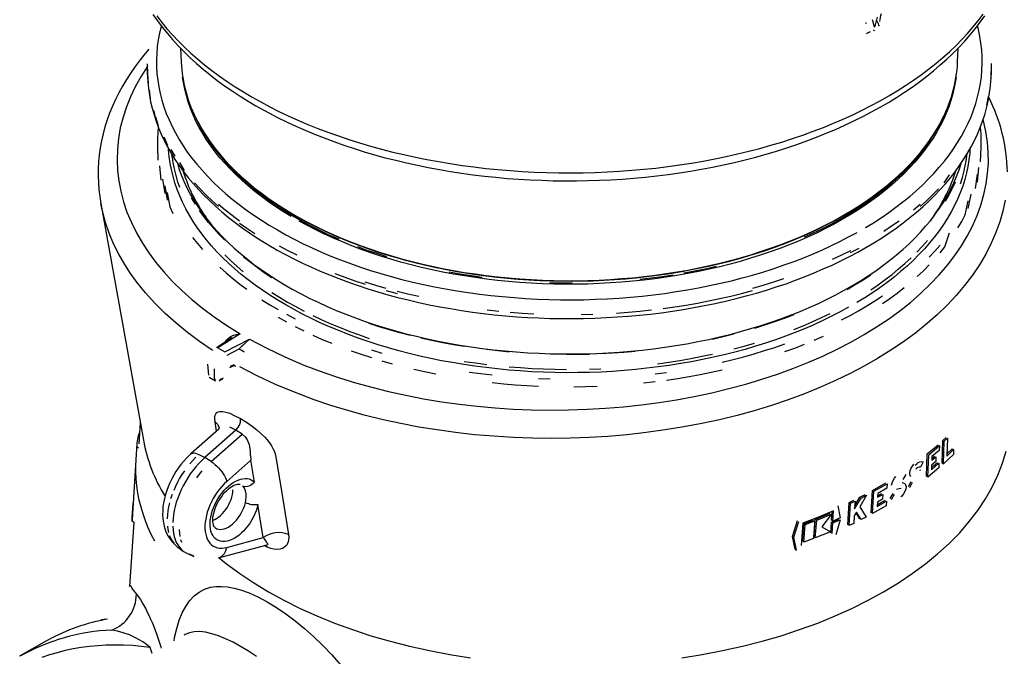
# Model space of a CAD drawing. Units: millimetres. Extents: x 7367 to 16539, y 95900 to 103137.
# Drawn here: x 14552 to 15073, y 97154 to 97491 of the extents above; entities that cross this region are included whole.
import ezdxf

# ---------------------------------------------------------------- set-up
doc = ezdxf.new("R2010")
doc.units = ezdxf.units.MM

# ---------------------------------------------------------------- blocks, each defined once
blk = doc.blocks.new('93007_170B - iso')
for p, q in [((316.9, 1878.4), (318.3, 1877.6)), ((318.3, 1877.6), (318.4, 1877.7)), ((-416.1, 1859), (-415.5, 1844.3)), ((406.4, 1844.3), (407, 1858.9)), ((-451, 1836.5), (-451, 1834.4)), ((-451, 1834.4), (-450.9, 1828.5)), ((441.8, 1828.4), (441.9, 1834.4)), ((-450.8, 1829.3), (-450.3, 1820)), ((-449.4, 1814.8), (-448.2, 1805.6)), ((437.5, 1798.4), (439.1, 1807.6)), ((-444.7, 1793.3), (-442.4, 1784.2)), ((-442.4, 1786.2), (-439.8, 1777.1)), ((-433.6, 1765.1), (-429.9, 1756.2)), ((-440.5, 1755.6), (-440.1, 1740.3)), ((430.8, 1738.5), (431.3, 1753.8)), ((431.5, 1751.9), (431.5, 1760.1)), ((-438.2, 1734.2), (-436.8, 1718.9)), ((-417, 1737.9), (-412.1, 1729.2)), ((425.4, 1710.1), (427.3, 1725.3)), ((-432.8, 1713), (-430.3, 1697.8)), ((417.7, 1689.1), (420.6, 1704.2)), ((-500.3, 1694.2), (-500.4, 1694.5)), ((-386.2, 1675.5), (-389.6, 1680.3)), ((380.8, 1680.7), (377.1, 1675.5)), ((-353.1, 1556.5), (-376.4, 1541.5)), ((-361.7, 1552.1), (-378.1, 1541.6)), ((-369, 1537.2), (-343.1, 1550.7)), ((-368.5, 1547.7), (-368.3, 1548.2)), ((-368, 1548), (-368.3, 1548.2)), ((-361.6, 1552), (-361.8, 1551.9)), ((-376.4, 1541.5), (-369, 1537.2)), ((-354.3, 1540.1), (-367, 1533.5)), ((-387.5, 1524.1), (-386.6, 1512.7)), ((-363.9, 1520.6), (-359.6, 1522.8)), ((-363.2, 1522), (-359.3, 1524)), ((-359.7, 1522.8), (-359.5, 1522.9)), ((-357.6, 1521.6), (-359.6, 1522.8)), ((-380, 1508.9), (-380, 1519.1)), ((-385.6, 1510.4), (-379, 1506.6)), ((-375, 1506.6), (-371.3, 1508.5)), ((-374.4, 1508), (-370.7, 1509.9)), ((-359.3, 1470), (-352.5, 1466.6)), ((-458.7, 1462.2), (-460.2, 1439.7)), ((-377.9, 1453.3), (-379.5, 1463.1)), ((-352.5, 1466.6), (-345.3, 1461.9)), ((-375.5, 1455.4), (-405, 1429.2)), ((-357.6, 1454.3), (-390.3, 1425.4)), ((-383.6, 1421), (-350.9, 1450)), ((-357.6, 1454.3), (-364, 1457.6)), ((-350.9, 1450), (-357.6, 1454.3)), ((-462.2, 1440.3), (-467, 1365.3)), ((374.3, 1429.2), (385.7, 1438.8)), ((390, 1419.5), (390.8, 1443.5)), ((390.8, 1443.5), (394.2, 1446.7)), ((391.4, 1418.7), (392.3, 1442.7)), ((392.3, 1442.7), (395.7, 1445.9)), ((395.7, 1445.9), (395, 1426.9)), ((-460.2, 1435.3), (-462.2, 1436.4)), ((-396.7, 1428.6), (-390.3, 1425.4)), ((373.4, 1405.2), (374.3, 1429.2)), ((374.8, 1404.4), (375.8, 1428.3)), ((375.8, 1428.3), (387.1, 1437.9)), ((386.9, 1432.9), (379.3, 1426.3)), ((387.1, 1437.9), (386.9, 1432.9)), ((401.9, 1428.7), (391.4, 1418.7)), ((395, 1426.9), (402, 1433.8)), ((395.1, 1429.2), (400.6, 1434.6)), ((400.6, 1434.6), (402, 1433.8)), ((402, 1433.8), (401.9, 1428.7)), ((-383.6, 1421), (-390.3, 1425.4)), ((-341.7, 1422.5), (-367, 1400)), ((-337.9, 1399.3), (-341.7, 1422.5)), ((369.9, 1420.7), (367.1, 1415.1)), ((378.7, 1412.4), (386.7, 1419.3)), ((378.9, 1417.3), (378.7, 1412.4)), ((378.8, 1414.6), (385.3, 1420.1)), ((383.2, 1421), (378.9, 1417.3)), ((379.3, 1426.3), (379.1, 1422.4)), ((379.1, 1422.4), (383.4, 1426)), ((379.2, 1424.5), (382, 1426.8)), ((383.4, 1426), (383.2, 1421)), ((386.7, 1419.3), (386.6, 1414.3)), ((390, 1419.5), (391.4, 1418.7)), ((351.6, 1407.4), (348.5, 1401.9)), ((366.1, 1412.2), (367.3, 1411.9)), ((386.6, 1414.3), (374.8, 1404.4)), ((316.4, 1390.4), (330.4, 1398.5)), ((317.8, 1389.6), (331.8, 1397.6)), ((331.8, 1397.6), (331.5, 1392.7)), ((347.6, 1399), (348.9, 1398.7)), ((354.3, 1394.5), (357.3, 1400)), ((355.8, 1393.7), (358.8, 1399.2)), ((302.9, 1383.2), (308.7, 1386.2)), ((315, 1366.7), (316.4, 1390.4)), ((316.4, 1365.9), (317.8, 1389.6)), ((322, 1387.1), (321.8, 1383.2)), ((321.8, 1383.2), (327.1, 1386.3)), ((321.9, 1384.9), (325.7, 1387.1)), ((331.5, 1392.7), (322, 1387.1)), ((327.1, 1386.3), (326.8, 1381.3)), ((335, 1381.8), (338.2, 1387.2)), ((336.4, 1381), (339.6, 1386.4)), ((-328.5, 1340.5), (-334.1, 1375.6)), ((290.1, 1354.1), (291.7, 1377.7)), ((291.6, 1353.3), (293.1, 1376.9)), ((291.7, 1377.7), (296.5, 1380)), ((293.1, 1376.9), (298, 1379.2)), ((297.4, 1371), (304.4, 1382.4)), ((298, 1379.2), (297.4, 1371)), ((297.7, 1374.5), (302.9, 1383.2)), ((310.1, 1385.4), (302.9, 1373.2)), ((304.4, 1382.4), (310.1, 1385.4)), ((321.2, 1373.4), (331.2, 1379.1)), ((321.5, 1378.2), (321.2, 1373.4)), ((321.3, 1375.1), (329.7, 1380)), ((326.8, 1381.3), (321.5, 1378.2)), ((331.2, 1379.1), (330.9, 1374.1)), ((255.8, 1359.8), (271.7, 1366.3)), ((257.3, 1359), (273.1, 1365.5)), ((273.1, 1365.5), (262.6, 1352)), ((273, 1358.7), (273.7, 1368)), ((274.5, 1357.9), (275.2, 1368.7)), ((279.5, 1374), (282.2, 1361.3)), ((299.5, 1367.6), (296.9, 1363.5)), ((303.1, 1360.4), (299, 1366.8)), ((304.5, 1359.6), (299.5, 1367.6)), ((302.9, 1373.2), (309.8, 1362.3)), ((330.9, 1374.1), (316.4, 1365.9)), ((-465.5, 1356.7), (-469.9, 1288.8)), ((-465.4, 1356.6), (-467.4, 1357.8)), ((231.5, 1341.8), (237, 1358.5)), ((233, 1340.9), (238.5, 1357.6)), ((242.6, 1355.7), (240.7, 1332.3)), ((242.1, 1336.4), (243.6, 1355.1)), ((243.6, 1355.1), (253.8, 1359)), ((245, 1354.3), (255.3, 1358.2)), ((255.3, 1358.2), (253.8, 1339.4)), ((254.4, 1341), (255.8, 1359.8)), ((255.8, 1340.2), (257.3, 1359)), ((272.1, 1346), (272.9, 1356.8)), ((272.9, 1356.8), (280.6, 1360.2)), ((273.6, 1345.2), (274.3, 1356)), ((274.3, 1356), (282, 1359.4)), ((282.2, 1361.3), (274.5, 1357.9)), ((282, 1359.4), (277.4, 1343.4)), ((296.4, 1355.6), (291.6, 1353.3)), ((296.9, 1363.5), (296.4, 1355.6)), ((309.8, 1362.3), (304.5, 1359.6)), ((243.5, 1335.6), (245, 1354.3)), ((271.8, 1346.7), (255.8, 1340.2)), ((262.6, 1352), (271.8, 1346.7)), ((272.1, 1346), (273.6, 1345.2)), ((-367, 1330.2), (-328.5, 1340.5)), ((234.5, 1328.1), (231.5, 1341.8)), ((236, 1327.2), (233, 1340.9)), ((253.8, 1339.4), (243.5, 1335.6)), ((-418.9, 1330.4), (-412.8, 1325.9)), ((-408.8, 1323.6), (-401.9, 1320.6)), ((-376, 1319), (-324.4, 1332.8)), ((-324.2, 1330.4), (-327.5, 1332)), ((234.5, 1328.1), (236, 1327.2)), ((-560.2, 1229.9), (-586.3, 1214.8)), ((-446, 1217.8), (-448.1, 1224.2))]:
    blk.add_line(p, q)
at = {"flags": 128}
for points in [[(-445.2, 1894.6), (-440.4, 1887.8), (-435.4, 1881.1), (-430, 1874.4), (-424.4, 1867.9), (-418.5, 1861.4), (-412.3, 1855.1), (-405.8, 1848.8), (-399, 1842.6), (-392, 1836.6), (-384.7, 1830.6), (-377.2, 1824.8), (-369.4, 1819.1), (-361.3, 1813.6), (-353, 1808.1), (-344.5, 1802.8), (-336.3, 1797.9)], [(-441.2, 1893.1), (-435.9, 1886.2), (-430.4, 1879.5), (-424.5, 1872.9), (-418.3, 1866.3), (-411.8, 1859.9), (-405, 1853.5), (-397.9, 1847.3), (-390.5, 1841.2), (-382.9, 1835.2), (-374.9, 1829.3), (-366.7, 1823.6), (-358.2, 1817.9), (-349.4, 1812.5), (-340.4, 1807.1)], [(-340.4, 1807.1), (-331.2, 1801.9), (-321.7, 1796.9), (-311.9, 1791.9), (-302, 1787.2), (-291.8, 1782.6), (-281.4, 1778.2), (-270.8, 1773.9), (-260, 1769.8), (-249, 1765.9), (-237.8, 1762.1), (-226.5, 1758.6), (-215, 1755.2), (-203.3, 1752), (-191.5, 1748.9), (-179.6, 1746.1), (-167.5, 1743.4), (-155.3, 1741), (-143, 1738.7), (-130.6, 1736.6), (-118.1, 1734.7), (-105.5, 1733.1), (-92.9, 1731.6), (-80.1, 1730.3), (-67.3, 1729.2), (-54.5, 1728.3), (-41.7, 1727.6), (-28.8, 1727.1), (-15.8, 1726.9), (-2.9, 1726.8), (10, 1726.9), (22.9, 1727.2), (35.8, 1727.8), (48.6, 1728.5), (61.5, 1729.5), (74.2, 1730.6), (86.9, 1731.9), (99.6, 1733.5), (112.1, 1735.2), (124.6, 1737.1), (137, 1739.3), (149.3, 1741.6), (161.5, 1744.1), (173.5, 1746.8), (185.4, 1749.7), (197.2, 1752.7), (208.8, 1756), (220.3, 1759.4), (231.6, 1763.1), (242.7, 1766.9), (253.6, 1770.8), (264.4, 1775), (274.9, 1779.3), (285.3, 1783.7), (295.4, 1788.4), (305.3, 1793.2), (315, 1798.1), (324.4, 1803.2), (333.6, 1808.4), (342.6, 1813.8), (351.2, 1819.3), (359.7, 1825), (367.8, 1830.8), (375.7, 1836.7), (383.3, 1842.7), (390.6, 1848.9), (397.7, 1855.1), (404.4, 1861.5), (410.8, 1868), (416.9, 1874.5), (422.7, 1881.2), (428.2, 1887.9), (433.4, 1894.8)], [(-336.3, 1797.9), (-331.6, 1795.3), (-322.5, 1790.3), (-313.3, 1785.5), (-303.8, 1780.9), (-294.1, 1776.4), (-284.3, 1772), (-274.2, 1767.8), (-264, 1763.8), (-253.7, 1759.9), (-243.1, 1756.2), (-232.4, 1752.6), (-221.6, 1749.2), (-210.6, 1746), (-199.5, 1742.9), (-188.2, 1740.1), (-176.8, 1737.4), (-165.4, 1734.8), (-153.8, 1732.5), (-142.1, 1730.3), (-130.3, 1728.3), (-118.5, 1726.5), (-106.5, 1724.8), (-94.5, 1723.4), (-82.5, 1722.1), (-70.4, 1721), (-58.2, 1720.1), (-46.1, 1719.4), (-33.8, 1718.9), (-21.6, 1718.5), (-9.4, 1718.4), (2.9, 1718.4), (15.1, 1718.6), (27.3, 1719), (39.5, 1719.5), (51.7, 1720.3), (63.8, 1721.2), (75.9, 1722.4), (88, 1723.7), (99.9, 1725.2), (111.9, 1726.9), (123.7, 1728.7), (135.4, 1730.7), (147.1, 1733), (158.7, 1735.3), (170.1, 1737.9), (181.5, 1740.7), (192.7, 1743.6), (203.8, 1746.7), (214.7, 1749.9), (225.6, 1753.3), (236.2, 1756.9), (246.7, 1760.7), (257.1, 1764.6), (267.3, 1768.7), (277.3, 1772.9), (287.1, 1777.3), (296.7, 1781.8), (306.1, 1786.5), (315.3, 1791.3), (324.4, 1796.3), (333.2, 1801.5), (341.7, 1806.7), (350.1, 1812.1), (358.2, 1817.7), (366, 1823.3), (373.7, 1829.1), (381, 1835), (388.1, 1841.1), (395, 1847.2), (401.6, 1853.5), (407.9, 1859.8), (413.9, 1866.3), (419.6, 1872.9), (425.1, 1879.5), (430.2, 1886.3), (435.1, 1893.1)], [(-436.6, 1882.5), (-436.7, 1882), (-438.4, 1874.9), (-439.7, 1867.8), (-440.6, 1860.7), (-441.3, 1853.6), (-441.5, 1846.4), (-441.4, 1839.3), (-441, 1832.2), (-440.2, 1825), (-439.1, 1817.9), (-437.6, 1810.8), (-435.8, 1803.8), (-433.6, 1796.7), (-431.1, 1789.8), (-428.2, 1782.8), (-425, 1775.9), (-421.5, 1769.1), (-417.6, 1762.3), (-413.4, 1755.6), (-408.9, 1748.9), (-404, 1742.4), (-398.8, 1735.9), (-393.3, 1729.5), (-387.5, 1723.2), (-381.4, 1717), (-375, 1710.9), (-368.3, 1704.9), (-361.3, 1699), (-354, 1693.2), (-346.5, 1687.6), (-338.6, 1682), (-330.5, 1676.6), (-322.2, 1671.4), (-313.5, 1666.3)], [(309.9, 1885.5), (309.7, 1885.4), (309.6, 1885.3), (309.5, 1885.3), (309.3, 1885.2), (309.2, 1885.2), (309.1, 1885.1), (309, 1885), (308.8, 1885)], [(308.8, 1668.8), (317.3, 1674), (325.5, 1679.3), (333.5, 1684.8), (341.2, 1690.4), (348.6, 1696.1), (355.8, 1701.9), (362.6, 1707.8), (369.2, 1713.9), (375.4, 1720.1), (381.4, 1726.3), (387, 1732.7), (392.4, 1739.1), (397.4, 1745.6), (402.1, 1752.2), (406.4, 1758.9), (410.5, 1765.7), (414.2, 1772.5), (417.6, 1779.4), (420.6, 1786.3), (423.3, 1793.2), (425.6, 1800.3), (427.6, 1807.3), (429.3, 1814.4), (430.6, 1821.5), (431.6, 1828.6), (432.2, 1835.7), (432.4, 1842.9), (432.3, 1850), (431.9, 1857.1), (431.1, 1864.3), (430, 1871.4), (428.5, 1878.5), (427.5, 1882.5)], [(-449.5, 1857.8), (-453.5, 1853.2), (-458.9, 1846.4), (-464, 1839.6), (-468.8, 1832.7), (-473.3, 1825.7), (-477.5, 1818.7), (-481.4, 1811.6), (-484.9, 1804.5), (-488.2, 1797.3), (-491.1, 1790.1), (-493.7, 1782.8), (-496, 1775.5), (-498, 1768.2), (-499.6, 1760.8), (-501, 1753.4), (-502, 1746), (-502.7, 1738.7), (-503.1, 1731.2), (-503.2, 1723.8), (-503, 1716.4), (-502.5, 1708.9), (-501.6, 1701.6), (-500.4, 1694.3), (-500.4, 1694.2)], [(-450.8, 1839.8), (-451.3, 1839.2), (-458.1, 1828.5), (-464, 1818), (-469.1, 1807.3), (-473.4, 1796.6), (-476.9, 1785.7), (-479.8, 1774.4), (-481.8, 1763.1), (-482.9, 1751.7), (-483.2, 1740.4), (-482.7, 1729.3), (-481.4, 1718.3), (-479.3, 1707.3), (-476.5, 1696.3), (-472.7, 1685.2), (-468.1, 1674.1), (-462.7, 1663.2), (-456.4, 1652.4), (-449.6, 1642), (-442.1, 1631.8), (-433.8, 1621.9), (-424.8, 1612.1), (-414.8, 1602.3), (-404.1, 1592.7), (-392.7, 1583.4), (-380.6, 1574.4), (-367.2, 1565.3), (-353.1, 1556.5)], [(-450.9, 1830.6), (-451, 1836.5), (-450.9, 1842.4)], [(441.8, 1842.6), (441.9, 1836.5), (441.8, 1830.6)], [(-450.9, 1828.5), (-450.8, 1827.2)], [(-450.9, 1828.3), (-450.6, 1823.1), (-449.9, 1816.1), (-448.9, 1809.1), (-447.7, 1802.2), (-446, 1795.2), (-444.1, 1788.3), (-441.9, 1781.5), (-439.3, 1774.6), (-436.5, 1767.8), (-433.3, 1761), (-429.8, 1754.3), (-426.1, 1747.7), (-422, 1741.1), (-417.6, 1734.6), (-412.9, 1728.1), (-408, 1721.7), (-402.7, 1715.4), (-397.1, 1709.2), (-391.3, 1703.1), (-385.2, 1697.1), (-378.8, 1691.2), (-372.2, 1685.4), (-365.3, 1679.6), (-358.1, 1674.1), (-350.7, 1668.6), (-343.1, 1663.2), (-335.2, 1658), (-327, 1652.9), (-319.1, 1648.2), (-318.2, 1647.6)], [(-299, 1680.7), (-307.2, 1685.7), (-315.2, 1690.9), (-322.9, 1696.2), (-330.3, 1701.7), (-337.5, 1707.2), (-344.4, 1712.9), (-350.9, 1718.7), (-357.2, 1724.6), (-363.2, 1730.6), (-368.9, 1736.7), (-374.3, 1742.9), (-379.3, 1749.1), (-384, 1755.5), (-388.4, 1761.9), (-392.5, 1768.5), (-396.3, 1775), (-399.7, 1781.7), (-402.8, 1788.4), (-405.5, 1795.1), (-407.9, 1801.9), (-409.9, 1808.7), (-411.6, 1815.6), (-413, 1822.4), (-413.9, 1828.3)], [(-318.2, 1647.6), (-313.7, 1645), (-305, 1640.3), (-296, 1635.7), (-286.9, 1631.2), (-277.6, 1626.9), (-268.1, 1622.7), (-258.4, 1618.7), (-248.5, 1614.8), (-238.4, 1611.1), (-228.2, 1607.5), (-217.9, 1604.1), (-207.3, 1600.9), (-196.7, 1597.8), (-185.9, 1594.9), (-175, 1592.2), (-163.9, 1589.6), (-152.8, 1587.2), (-141.5, 1585), (-130.2, 1583), (-118.7, 1581.1), (-107.2, 1579.4), (-95.6, 1577.9), (-84, 1576.6), (-72.2, 1575.5), (-60.5, 1574.5), (-48.7, 1573.7), (-36.9, 1573.2), (-25, 1572.7), (-13.1, 1572.5), (-1.3, 1572.5), (10.6, 1572.6), (22.4, 1573), (34.3, 1573.5), (46.1, 1574.2), (57.9, 1575), (69.6, 1576.1), (81.3, 1577.3), (92.9, 1578.7), (104.5, 1580.4), (115.9, 1582.1), (127.3, 1584.1), (138.6, 1586.2), (149.8, 1588.5), (160.9, 1591), (171.9, 1593.7), (182.7, 1596.5), (193.5, 1599.5), (204.1, 1602.6), (214.5, 1606), (224.8, 1609.4), (234.9, 1613.1), (244.9, 1616.9), (254.6, 1620.9), (264.2, 1625), (273.6, 1629.2), (282.9, 1633.6), (291.9, 1638.2), (300.7, 1642.9), (309.3, 1647.7), (317.6, 1652.7), (325.8, 1657.8), (333.7, 1663), (341.4, 1668.4), (348.8, 1673.9), (356, 1679.5), (362.9, 1685.2), (369.6, 1691), (376, 1696.9), (382.1, 1703), (387.9, 1709.1), (393.5, 1715.3), (398.8, 1721.6), (403.7, 1728), (408.4, 1734.5), (412.8, 1741), (416.9, 1747.6), (420.7, 1754.3), (424.2, 1761), (427.4, 1767.8), (430.3, 1774.7), (432.8, 1781.5), (435.1, 1788.4), (437, 1795.4), (438.6, 1802.3), (439.9, 1809.3), (440.9, 1816.3), (441.5, 1823.3), (441.8, 1828.2)], [(404.8, 1828.3), (404.2, 1824.2), (402.9, 1817.3), (401.3, 1810.4), (399.3, 1803.6), (397, 1796.8), (394.4, 1790), (391.4, 1783.3), (388.1, 1776.7), (384.4, 1770.1), (380.4, 1763.6), (376.1, 1757.1), (371.4, 1750.7), (366.5, 1744.4), (361.2, 1738.2), (355.6, 1732.1), (349.7, 1726.1), (343.4, 1720.1), (336.9, 1714.3), (330.1, 1708.6), (323.1, 1703), (315.7, 1697.6), (308.1, 1692.2), (300.1, 1687), (292, 1681.9), (283.6, 1677), (274.9, 1672.2), (266, 1667.6), (256.9, 1663.1), (247.5, 1658.8), (237.9, 1654.6), (228.1, 1650.6), (218.2, 1646.7), (208, 1643.1), (197.6, 1639.6), (187.1, 1636.3), (176.4, 1633.1), (165.6, 1630.1), (154.6, 1627.4), (143.5, 1624.8), (132.2, 1622.4), (120.9, 1620.2), (109.4, 1618.1), (97.8, 1616.3), (86.2, 1614.7), (74.4, 1613.3), (62.6, 1612), (50.8, 1611), (38.9, 1610.2), (26.9, 1609.5), (14.9, 1609.1), (3, 1608.9), (-9, 1608.8), (-21, 1609), (-33, 1609.4), (-45, 1610), (-56.9, 1610.8), (-68.8, 1611.8), (-80.6, 1612.9), (-92.3, 1614.3), (-104, 1615.9), (-115.6, 1617.7), (-127.1, 1619.6), (-138.5, 1621.8), (-149.8, 1624.2), (-160.9, 1626.7), (-171.9, 1629.4), (-182.8, 1632.4), (-193.5, 1635.5), (-204.1, 1638.7), (-214.5, 1642.2), (-224.7, 1645.8), (-234.8, 1649.6), (-244.6, 1653.6), (-254.2, 1657.7), (-263.6, 1662), (-272.8, 1666.5), (-281.8, 1671.1), (-290.5, 1675.8)], [(441.7, 1827.2), (441.8, 1828.4)], [(-399.6, 1784.4), (-397.4, 1779.8), (-393.8, 1773.2), (-389.9, 1766.7), (-385.7, 1760.2), (-381.1, 1753.7), (-376.2, 1747.4), (-371, 1741.1), (-365.5, 1735), (-359.7, 1728.9), (-353.5, 1722.9), (-347.1, 1717.1), (-340.4, 1711.3), (-333.3, 1705.7), (-326, 1700.2), (-318.5, 1694.8), (-310.6, 1689.5), (-302.5, 1684.4), (-294.1, 1679.4), (-285.5, 1674.6), (-276.6, 1669.9), (-267.5, 1665.4), (-258.2, 1661), (-248.6, 1656.8)], [(-343.1, 1550.7), (-324.8, 1541), (-305.6, 1531.9), (-285.4, 1523.3), (-264.4, 1515.3), (-247.9, 1509.7), (-231, 1504.5), (-213.7, 1499.7), (-196.1, 1495.3), (-177.7, 1491.2), (-158.9, 1487.6), (-140, 1484.4), (-120.8, 1481.7), (-102, 1479.6), (-83.1, 1477.9), (-64, 1476.7), (-44.9, 1475.9), (-25.2, 1475.6), (-5.4, 1475.7), (14.3, 1476.4), (33.9, 1477.5), (52.9, 1479.1), (71.7, 1481.1), (90.4, 1483.6), (108.9, 1486.5), (127.7, 1490), (146.2, 1493.9), (164.4, 1498.3), (182.3, 1503.1), (199.3, 1508.2), (215.9, 1513.7), (232.1, 1519.6), (247.9, 1525.9), (263.6, 1532.8), (278.8, 1540), (293.5, 1547.6), (307.6, 1555.6), (320.7, 1563.7), (333.2, 1572), (345.1, 1580.7), (356.4, 1589.6), (367.3, 1599.1), (377.5, 1608.9), (387, 1618.9), (395.7, 1629.1), (403.4, 1639.2), (410.4, 1649.5), (416.7, 1659.9), (422.2, 1670.5), (427.1, 1681.5), (431.1, 1692.7), (434.3, 1703.9), (436.7, 1715.2), (438.2, 1726.2), (439, 1737.3), (438.9, 1748.4), (438, 1759.4), (436.3, 1770.7), (433.7, 1782), (433.4, 1783.2)], [(-439.7, 1775.5), (-440.2, 1769.9), (-440.5, 1762.8), (-440.5, 1755.6)], [(-398, 1781.3), (-396.8, 1779), (-393.1, 1772.4), (-389, 1765.9), (-384.6, 1759.5), (-379.8, 1753.1), (-374.8, 1746.8), (-369.4, 1740.6), (-363.7, 1734.5), (-357.7, 1728.5), (-351.4, 1722.6), (-344.8, 1716.8), (-338, 1711.1), (-330.8, 1705.5), (-323.3, 1700.1), (-315.6, 1694.8), (-307.6, 1689.6), (-299.4, 1684.6), (-290.9, 1679.7), (-282.2, 1674.9), (-273.2, 1670.3), (-264, 1665.8), (-254.6, 1661.5), (-244.9, 1657.4), (-235.1, 1653.4), (-225, 1649.6), (-214.8, 1646), (-204.4, 1642.5), (-193.8, 1639.2), (-183.1, 1636.1), (-172.2, 1633.2), (-161.1, 1630.5), (-150, 1627.9), (-138.7, 1625.6), (-127.3, 1623.4), (-115.8, 1621.4), (-104.1, 1619.7), (-92.4, 1618.1), (-80.7, 1616.7), (-68.8, 1615.5), (-57, 1614.5), (-45, 1613.7), (-33, 1613.2), (-21.1, 1612.8), (-9, 1612.6), (3, 1612.6), (15, 1612.9), (27, 1613.3), (38.9, 1613.9), (50.8, 1614.8), (62.7, 1615.8), (74.5, 1617), (86.3, 1618.5), (98, 1620.1), (109.6, 1621.9), (121, 1623.9), (132.4, 1626.2), (143.7, 1628.6), (154.8, 1631.2), (165.8, 1633.9), (176.7, 1636.9), (187.4, 1640.1), (197.9, 1643.4), (208.3, 1646.9), (218.5, 1650.6), (228.5, 1654.4), (238.3, 1658.4), (247.9, 1662.6), (257.2, 1666.9), (266.4, 1671.4), (275.3, 1676.1), (284, 1680.9), (292.4, 1685.8), (300.6, 1690.9), (308.5, 1696.1), (316.1, 1701.5), (323.5, 1706.9), (330.6, 1712.5), (337.4, 1718.2), (343.9, 1724.1), (350.2, 1730), (356.1, 1736), (361.7, 1742.2), (367, 1748.4), (372, 1754.7), (376.6, 1761.1), (381, 1767.5), (385, 1774.1), (388.6, 1780.6)], [(-397.9, 1781.1), (-395.6, 1776.6), (-391.9, 1770.4), (-388, 1764.2), (-383.7, 1758.1), (-379.2, 1752), (-374.3, 1746.1), (-369.2, 1740.2), (-363.8, 1734.4), (-358.1, 1728.7), (-352.2, 1723), (-346, 1717.5), (-339.5, 1712.1), (-332.7, 1706.8), (-325.8, 1701.6), (-318.5, 1696.5), (-311, 1691.5), (-303.3, 1686.6), (-295, 1681.7)], [(-63, 1614.6), (-58.8, 1614.3), (-47.5, 1613.5), (-36.1, 1612.9), (-24.8, 1612.5), (-13.4, 1612.3), (-2, 1612.2), (9.4, 1612.3), (20.8, 1612.6), (32.1, 1613.1), (43.5, 1613.8), (54.8, 1614.7), (66, 1615.7), (77.2, 1616.9), (88.4, 1618.3), (99.4, 1619.9), (110.4, 1621.7), (121.3, 1623.6), (132.1, 1625.7), (142.8, 1628), (153.4, 1630.4), (163.8, 1633), (174.2, 1635.8), (184.4, 1638.8), (194.4, 1641.9), (204.3, 1645.1), (214, 1648.6), (223.6, 1652.1), (233, 1655.9), (242.2, 1659.8), (251.2, 1663.8), (260, 1668), (268.7, 1672.3), (277.1, 1676.7), (285.3, 1681.3), (293.2, 1686), (301, 1690.8), (308.5, 1695.8), (315.8, 1700.9), (322.8, 1706.1), (329.5, 1711.4), (336.1, 1716.8), (342.3, 1722.3), (348.3, 1727.9), (354, 1733.6), (359.4, 1739.4), (364.6, 1745.3), (369.5, 1751.3), (374.1, 1757.3), (378.4, 1763.4), (382.4, 1769.6), (386.1, 1775.9), (388.5, 1780.3)], [(244.3, 1658.9), (253.8, 1663.2), (263, 1667.6), (272, 1672.2), (280.7, 1677), (289.2, 1681.9), (297.5, 1687), (305.5, 1692.1), (313.2, 1697.5), (320.6, 1702.9), (327.8, 1708.5), (334.7, 1714.2), (341.3, 1720), (347.6, 1725.9), (353.5, 1731.9), (359.2, 1738), (364.6, 1744.3), (369.6, 1750.6), (374.4, 1756.9), (378.8, 1763.4), (382.8, 1769.9), (386.6, 1776.5), (388.3, 1779.8)], [(431.3, 1753.8), (431.5, 1761), (431.2, 1768.1), (430.7, 1775.3), (430.7, 1775.3)], [(291.1, 1584.4), (282.2, 1579.6), (273.1, 1574.9), (263.7, 1570.3), (254.2, 1565.9), (244.4, 1561.7), (234.4, 1557.7), (224.1, 1553.8), (213.8, 1550), (203.2, 1546.5), (192.4, 1543.1), (181.5, 1539.9), (170.5, 1536.9), (159.2, 1534.1), (147.9, 1531.5), (136.4, 1529.1), (124.8, 1526.8), (113.1, 1524.8), (101.3, 1522.9), (89.4, 1521.2), (77.5, 1519.8), (65.5, 1518.5), (53.4, 1517.4), (41.2, 1516.6), (29.1, 1515.9), (16.8, 1515.5), (4.6, 1515.2), (-7.6, 1515.1), (-19.8, 1515.3), (-32, 1515.7), (-44.2, 1516.2), (-56.4, 1517), (-68.5, 1517.9), (-80.6, 1519.1), (-92.6, 1520.5), (-104.5, 1522), (-116.3, 1523.8), (-128.1, 1525.8), (-139.7, 1527.9), (-151.3, 1530.3), (-162.7, 1532.8), (-174, 1535.5), (-185.1, 1538.4), (-196.1, 1541.5), (-206.9, 1544.8), (-217.6, 1548.3), (-228.1, 1551.9), (-238.4, 1555.7), (-248.5, 1559.7), (-258.4, 1563.8), (-268.1, 1568.1), (-277.5, 1572.6), (-286.8, 1577.2), (-295.8, 1582), (-304.6, 1586.9), (-313.1, 1591.9), (-321.4, 1597.2), (-329.4, 1602.5), (-337.1, 1608), (-344.5, 1613.6), (-351.7, 1619.3), (-358.6, 1625.1), (-365.2, 1631.1), (-371.5, 1637.1), (-377.5, 1643.3), (-383.2, 1649.5), (-388.5, 1655.9), (-393.6, 1662.3), (-398.3, 1668.8), (-402.7, 1675.4), (-406.7, 1682), (-410.5, 1688.8), (-413.9, 1695.6), (-416.9, 1702.4), (-419.6, 1709.3), (-422, 1716.2), (-424, 1723.2), (-425.7, 1730.2), (-427, 1737.2), (-428, 1744.2), (-428.6, 1751.3), (-428.6, 1752)], [(-421.7, 1744.6), (-426, 1751.4)], [(419.5, 1751.9), (419.2, 1747.7), (418.4, 1740.7), (417.3, 1733.7), (415.8, 1726.7), (413.9, 1719.7), (411.8, 1712.7), (409.2, 1705.8), (406.3, 1699), (403.1, 1692.2), (399.6, 1685.4), (395.7, 1678.7), (391.4, 1672.1), (386.9, 1665.5), (382, 1659.1), (376.8, 1652.7), (371.3, 1646.4), (365.4, 1640.2), (359.3, 1634.1), (352.9, 1628.1), (346.1, 1622.2), (339.1, 1616.4), (331.8, 1610.7), (324.2, 1605.2), (316.3, 1599.8), (308.2, 1594.5), (299.8, 1589.4)], [(-425.5, 1746.8), (-425.5, 1746.3), (-424.7, 1740.9)], [(-424.7, 1740.9), (-424.5, 1739.4), (-423.2, 1732.4), (-421.5, 1725.4), (-419.5, 1718.5), (-417.2, 1711.6)], [(415.3, 1739), (415.9, 1742.8), (416.4, 1746.5)], [(-419.4, 1737.1), (-417.7, 1731.6), (-415.2, 1724.8), (-412.4, 1717.9), (-409.2, 1711.1), (-405.7, 1704.4), (-401.8, 1697.7), (-397.6, 1691.1), (-393.1, 1684.6), (-388.2, 1678.1), (-383.1, 1671.8), (-377.6, 1665.5), (-371.8, 1659.3), (-365.7, 1653.2), (-359.3, 1647.2), (-352.6, 1641.3), (-345.6, 1635.6), (-338.3, 1629.9), (-330.7, 1624.4), (-322.9, 1619), (-314.8, 1613.8), (-306.4, 1608.7), (-297.8, 1603.7), (-288.9, 1598.9), (-279.8, 1594.2), (-270.5, 1589.7), (-261, 1585.3), (-251.2, 1581.1), (-241.2, 1577.1), (-231, 1573.2), (-220.7, 1569.5), (-210.1, 1566), (-199.4, 1562.6), (-188.5, 1559.4), (-177.5, 1556.5), (-166.3, 1553.7), (-155, 1551.1), (-143.5, 1548.6), (-132, 1546.4), (-120.3, 1544.4), (-108.6, 1542.5), (-96.7, 1540.9), (-84.8, 1539.5), (-72.8, 1538.2), (-60.7, 1537.2), (-48.6, 1536.3), (-36.5, 1535.7), (-24.3, 1535.3), (-12.2, 1535), (0, 1535), (12.2, 1535.2), (24.4, 1535.6), (36.5, 1536.2), (48.6, 1536.9), (60.7, 1537.9), (72.7, 1539.1), (84.6, 1540.5), (96.5, 1542.1), (108.3, 1543.9), (120, 1545.9), (131.6, 1548.1), (143.1, 1550.4), (154.4, 1553), (165.6, 1555.7), (176.7, 1558.7), (187.6, 1561.8), (198.4, 1565.1), (209, 1568.6), (219.4, 1572.2), (229.6, 1576.1), (239.6, 1580.1), (249.4, 1584.2), (259.1, 1588.6), (268.4, 1593), (277.6, 1597.7), (286.5, 1602.5), (295.2, 1607.4), (303.6, 1612.5), (311.8, 1617.7), (319.7, 1623.1), (327.3, 1628.6), (334.7, 1634.2), (341.8, 1639.9), (348.5, 1645.7), (355, 1651.7), (361.2, 1657.8), (367.1, 1663.9), (372.6, 1670.2), (377.9, 1676.5), (382.8, 1683), (387.4, 1689.5), (391.7, 1696.1), (395.6, 1702.7), (399.2, 1709.4), (402.5, 1716.2), (405.4, 1723), (408, 1729.9), (410.2, 1736.8), (410.3, 1737)], [(409.3, 1715.1), (411.5, 1722), (413.3, 1728.9), (414.8, 1735.9), (415.3, 1739)], [(427.3, 1717.1), (428.8, 1732.4)], [(-435, 1720), (-432.8, 1704.8)], [(456.6, 1697.8), (454.2, 1686.3), (451, 1674.8), (447, 1663.5), (442.1, 1652.2), (436.3, 1640.8), (429.6, 1629.5), (422.1, 1618.3), (413.8, 1607.4), (405, 1597), (395.4, 1586.8), (385.1, 1576.8), (374.1, 1567.1), (362.1, 1557.4), (349.3, 1548), (335.9, 1538.9), (321.8, 1530.2), (307.6, 1522), (292.7, 1514.2), (277.3, 1506.8), (261.4, 1499.7), (244.5, 1492.9), (227.2, 1486.5), (209.3, 1480.4), (191.1, 1474.9), (173, 1469.9), (154.5, 1465.4), (135.8, 1461.3), (116.8, 1457.7), (96.9, 1454.5), (76.9, 1451.7), (56.7, 1449.5), (36.3, 1447.7), (16.4, 1446.5), (-3.6, 1445.8), (-23.6, 1445.6), (-43.5, 1445.8), (-64.1, 1446.5), (-84.5, 1447.8), (-104.9, 1449.5), (-125, 1451.8), (-144.5, 1454.5), (-163.7, 1457.6), (-182.7, 1461.2), (-201.4, 1465.3), (-220.3, 1469.9), (-238.9, 1475), (-257, 1480.6), (-274.7, 1486.6), (-295.4, 1494.4), (-315.4, 1502.8), (-334.8, 1511.9), (-353.4, 1521.5)], [(392.1, 1716.1), (397.7, 1724.7)], [(-401.2, 1716.1), (-395.3, 1709.8), (-389.1, 1703.5), (-382.6, 1697.3), (-375.8, 1691.2)], [(366.7, 1691.2), (373.5, 1697.3), (380, 1703.5), (386.2, 1709.8)], [(403.9, 1717), (400.7, 1710.2), (397.2, 1703.5), (393.3, 1696.9)], [(-430.3, 1705.9), (-427.5, 1690.8), (-424.3, 1683.9)], [(-400.3, 1693.6), (-404.4, 1700.2)], [(-500.5, 1694.5), (-478.3, 1571.3), (-455.4, 1443.6)], [(-381.6, 1538.5), (-383.6, 1539.7), (-396, 1548.2), (-408.8, 1557.8), (-421, 1567.8), (-432.4, 1578), (-443.2, 1588.7), (-453.1, 1599.7), (-462.2, 1611), (-468.9, 1620.2), (-475, 1629.6), (-481.4, 1640.6), (-486.9, 1651.7), (-491.6, 1663), (-495.6, 1674.3), (-498.7, 1686.1), (-500.3, 1694.2)], [(-353.6, 1675.8), (-361.3, 1681.5), (-368.7, 1687.3), (-375.8, 1693.3)], [(366.7, 1693.3), (359.6, 1687.3)], [(406.8, 1668.5), (410.8, 1675.3), (414.4, 1682.2), (417.7, 1697.2)], [(-369.3, 1655.5), (-375.3, 1661.6), (-380.9, 1667.8), (-386.3, 1674.1), (-391.3, 1680.5), (-396, 1687)], [(-295, 1681.7), (-290.7, 1679.2), (-282.4, 1674.7), (-273.9, 1670.3), (-265.2, 1666.1), (-256.3, 1662), (-247.2, 1658), (-237.9, 1654.2), (-228.4, 1650.5), (-218.8, 1647), (-209, 1643.7), (-199, 1640.5), (-188.9, 1637.4), (-178.6, 1634.6), (-168.2, 1631.8), (-157.7, 1629.3), (-147.1, 1626.9), (-136.4, 1624.7), (-125.5, 1622.7), (-114.6, 1620.9), (-103.6, 1619.2), (-92.5, 1617.7), (-81.3, 1616.4), (-70.1, 1615.2), (-63, 1614.6)], [(-353.6, 1673.7), (-345.7, 1668.2), (-337.4, 1662.7)], [(344.5, 1675.8), (336.6, 1670.2), (328.4, 1664.7)], [(-403.4, 1658.4), (-398.2, 1651.9), (-392.7, 1645.5)], [(-313.5, 1666.3), (-304.7, 1661.3), (-295.6, 1656.5), (-286.2, 1651.8), (-276.7, 1647.3), (-266.9, 1642.9), (-256.9, 1638.7), (-246.7, 1634.6), (-236.3, 1630.8), (-225.7, 1627.1), (-215, 1623.5), (-204, 1620.2), (-193, 1617), (-181.7, 1614), (-170.3, 1611.2), (-158.8, 1608.6), (-147.2, 1606.2), (-135.5, 1604), (-123.6, 1601.9), (-111.7, 1600.1), (-99.6, 1598.4), (-87.5, 1597), (-75.3, 1595.7), (-63.1, 1594.7), (-50.8, 1593.8), (-38.5, 1593.1), (-26.2, 1592.7), (-13.8, 1592.4), (-1.5, 1592.4), (10.9, 1592.5), (23.3, 1592.9), (35.6, 1593.4), (47.9, 1594.2), (60.2, 1595.2), (72.4, 1596.3), (84.5, 1597.7), (96.6, 1599.2), (108.6, 1601), (120.5, 1602.9), (132.3, 1605.1), (143.9, 1607.4), (155.5, 1609.9), (167, 1612.6), (178.3, 1615.5), (189.4, 1618.6), (200.4, 1621.8), (211.3, 1625.3), (221.9, 1628.9), (232.4, 1632.7), (242.7, 1636.6), (252.8, 1640.8), (262.7, 1645.1), (272.4, 1649.5), (281.8, 1654.1), (291.1, 1658.9), (300.1, 1663.8)], [(-228.9, 1650.6), (-238.9, 1654.4), (-248.6, 1658.5), (-254.2, 1660.9)], [(251.2, 1663.7), (244.3, 1660.6), (234.7, 1656.5)], [(387.8, 1642.1), (393, 1648.6), (398, 1663.4)], [(-292.6, 1639.6), (-302, 1644.3), (-311.3, 1649.2)], [(-228.9, 1648.8), (-218.8, 1645.1), (-208.4, 1641.6), (-197.9, 1638.2)], [(214.8, 1648.7), (204.5, 1645.1), (194.1, 1641.6), (183.5, 1638.3), (172.7, 1635.2), (161.8, 1632.3), (150.8, 1629.6)], [(293, 1642.3), (302.2, 1647.2)], [(363.3, 1642.9), (369.1, 1649.1), (374.5, 1655.3)], [(376.4, 1637.6), (382.2, 1643.9), (387.8, 1650.3)], [(-369.3, 1639.9), (-363.1, 1633.9), (-356.5, 1627.9), (-349.7, 1622.1)], [(-319.5, 1615.8), (-327.4, 1621.1), (-335.1, 1626.5), (-342.5, 1632.1), (-349.7, 1637.8)], [(-165.4, 1630.9), (-176.4, 1633.7), (-187.2, 1636.7), (-197.9, 1639.9)], [(293, 1644.3), (283.5, 1639.6), (273.8, 1635)], [(314.4, 1602.8), (322.2, 1608.2), (329.8, 1613.7), (337.1, 1619.3), (344, 1625), (350.7, 1630.9), (357.1, 1636.8)], [(-374.4, 1626.8), (-367.7, 1620.8), (-360.7, 1614.9), (-353.4, 1609.1), (-345.8, 1603.5)], [(116.8, 1620.8), (128.3, 1623), (139.6, 1625.3), (150.8, 1627.9)], [(363.7, 1617.1), (370.2, 1623.2), (376.4, 1629.4)], [(-252.6, 1620.1), (-242.1, 1616.2), (-231.4, 1612.4), (-220.5, 1608.9)], [(-131.7, 1621.9), (-120.2, 1619.8), (-108.6, 1618), (-96.9, 1616.3)], [(70.2, 1614.2), (82, 1615.5), (93.7, 1617.1), (105.3, 1618.9)], [(116.8, 1622.5), (105.3, 1620.6)], [(314.4, 1618.4), (306.3, 1613.2), (298, 1608.1), (289.4, 1603.1)], [(-198.3, 1604.3), (-209.5, 1607.5), (-220.5, 1610.9)], [(-25.6, 1610.5), (-13.6, 1610.3), (-1.5, 1610.2)], [(22.5, 1612.4), (10.5, 1612.1), (-1.5, 1611.9)], [(222.3, 1614.5), (211.4, 1610.9), (200.4, 1607.5), (189.2, 1604.3)], [(326.9, 1588.4), (334.8, 1593.9), (342.5, 1599.5), (349.8, 1605.3)], [(-319.5, 1600.2), (-311.3, 1595), (-302.8, 1589.9), (-294.1, 1585.1), (-285.1, 1580.3)], [(-198.3, 1602.2), (-186.9, 1599.2)], [(-163.8, 1595.7), (-175.4, 1598.4), (-186.9, 1601.2)], [(94.8, 1583.2), (107, 1584.9), (119.1, 1586.8), (131, 1588.9), (142.9, 1591.2), (154.7, 1593.6), (166.3, 1596.3), (177.8, 1599.2), (189.2, 1602.2)], [(283.4, 1571.1), (292.6, 1575.9), (301.6, 1580.8), (310.3, 1585.9), (318.7, 1591.2), (326.9, 1596.6)], [(-329.9, 1592.5), (-321.5, 1587.2), (-312.8, 1582.1)], [(-312.8, 1573.9), (-304, 1569)], [(-304, 1577.1), (-294.8, 1572.3)], [(-275.9, 1575.7), (-266.5, 1571.3), (-256.9, 1567), (-247, 1562.9), (-237, 1558.9), (-226.7, 1555.2), (-216.3, 1551.5)], [(-91.6, 1581.7), (-79.3, 1580.3)], [(-67, 1579.2), (-54.5, 1578.3), (-42.1, 1577.6)], [(8, 1576.8), (20.5, 1577.1)], [(45.4, 1578.3), (57.9, 1579.2), (70.2, 1580.3), (82.6, 1581.7)], [(232.9, 1576.5), (222.8, 1572.7), (212.5, 1569), (202, 1565.4), (191.3, 1562.1)], [(232.9, 1560.9), (242.9, 1564.9), (252.6, 1569.1), (262.2, 1573.5), (271.5, 1578)], [(-294.8, 1564.1), (-285.5, 1559.4)], [(-173, 1554.5), (-184, 1557.4), (-195, 1560.5), (-205.7, 1563.7), (-216.3, 1567.2)], [(-368.3, 1548.2), (-367.2, 1549.9), (-365.8, 1551.4), (-363.4, 1553.1), (-360.8, 1554.5), (-357.1, 1555.7), (-353.2, 1556.5), (-353.1, 1556.5)], [(-275.9, 1554.9), (-266.1, 1550.5), (-256, 1546.3)], [(169.4, 1555.9), (158.3, 1553.1), (147, 1550.5)], [(254.5, 1549.5), (264.3, 1553.8)], [(-115.7, 1542.9), (-127.3, 1544.8), (-138.9, 1546.9), (-150.4, 1549.3), (-161.7, 1551.8)], [(157.3, 1526.4), (168.7, 1529.1), (180, 1532.1), (191.2, 1535.2), (202.2, 1538.5), (213, 1542), (223.7, 1545.6)], [(169.4, 1540.3), (180.4, 1543.3), (191.3, 1546.5)], [(223.7, 1537.5), (234.1, 1541.3), (244.4, 1545.3)], [(-235.4, 1538.4), (-224.8, 1534.7), (-214, 1531.2)], [(-214, 1539.3), (-203, 1536)], [(-68.1, 1537), (-80.1, 1538.2), (-92, 1539.6)], [(16.7, 1534.6), (4.6, 1534.3), (-7.6, 1534.3)], [(65, 1537.6), (53, 1536.5), (41, 1535.7), (28.9, 1535)], [(88.9, 1524.7), (100.7, 1526.3), (112.4, 1528.2), (124.1, 1530.2), (135.6, 1532.5), (147, 1534.9)], [(-359.6, 1522.8), (-359.5, 1522.9), (-358.8, 1523.1), (-358.3, 1523.1), (-358.2, 1523.1), (-358.2, 1523.1)], [(-203, 1527.8), (-191.9, 1524.7)], [(-115.7, 1527.2), (-103.9, 1525.5), (-92, 1523.9)], [(-169.2, 1518.9), (-157.7, 1516.3), (-146, 1513.8)], [(-110.4, 1515.9), (-98.3, 1514.3), (-86.2, 1512.8)], [(-68.1, 1521.4), (-56.1, 1520.5), (-44, 1519.7), (-31.9, 1519.1), (-19.7, 1518.8), (-7.6, 1518.6)], [(16.7, 1518.9), (28.9, 1519.4)], [(86.2, 1513.9), (98.3, 1515.5)], [(98.3, 1507.3), (110.3, 1509.1), (122.2, 1511.1), (134, 1513.3), (145.7, 1515.6), (157.3, 1518.2)], [(-86.2, 1504.7), (-74, 1503.4), (-61.7, 1502.4), (-49.4, 1501.6), (-37.1, 1500.9)], [(-37.1, 1509.1), (-24.7, 1508.7)], [(0.1, 1500.2), (12.5, 1500.4), (24.9, 1500.8)], [(74, 1504.3), (86.2, 1505.7)], [(-379.5, 1463.1), (-379.8, 1466.2), (-379.7, 1468.5), (-379.3, 1470.3), (-378.6, 1471.7), (-377.5, 1473), (-376.1, 1473.8), (-374.4, 1474.2), (-371.4, 1474.2), (-368, 1473.5), (-364, 1472.2), (-359.3, 1470)], [(-375.2, 1319.2), (-367.3, 1312.7), (-353.4, 1302.4), (-338.6, 1292.5), (-323, 1283.1), (-306.6, 1274.1), (-289.5, 1265.6), (-271.7, 1257.6), (-253.2, 1250), (-234.2, 1243.1), (-214.5, 1236.6), (-194.3, 1230.8), (-173.7, 1225.5), (-152.6, 1220.8), (-131.1, 1216.7), (-109.3, 1213.2)], [(114.4, 1213.2), (136.2, 1216.7), (157.6, 1220.8), (178.7, 1225.5), (199.4, 1230.8), (219.6, 1236.6), (239.2, 1243.1), (258.3, 1250), (276.8, 1257.6), (294.6, 1265.6), (311.7, 1274.1), (328.1, 1283.1), (343.7, 1292.5), (358.4, 1302.4), (372.3, 1312.7), (385.3, 1323.4), (397.4, 1334.4), (408.6, 1345.7), (418.7, 1357.4), (427.9, 1369.3), (436, 1381.5), (443.1, 1393.9), (449.1, 1406.5), (454.1, 1419.2), (457.9, 1432)], [(-357.6, 1454.3), (-355.5, 1456.7), (-353.8, 1459.6), (-352.7, 1462.7), (-352.4, 1465.6), (-352.5, 1466.5), (-352.5, 1466.6)], [(-345.3, 1461.9), (-340.1, 1458.4), (-335.3, 1454.7), (-330.9, 1450.8), (-326.8, 1446.8), (-324.2, 1443.9), (-321.8, 1440.9), (-319.7, 1437.6), (-318.2, 1435), (-316.9, 1432.3), (-315.8, 1429.2), (-315, 1425.8)], [(-375.1, 1457), (-375.1, 1457), (-375.1, 1456.9), (-375.2, 1456.6), (-375.3, 1456.3), (-375.4, 1455.9), (-375.6, 1455.6), (-375.7, 1455.3), (-375.7, 1455.2)], [(-350.9, 1450), (-347.8, 1447.4), (-345.4, 1443.9), (-344.3, 1441.5), (-343.5, 1439.1), (-343, 1436.6), (-342.7, 1434.2), (-342.4, 1431.7), (-342.2, 1429.5), (-342.2, 1428.3), (-342.1, 1427.2), (-342, 1426.1), (-341.8, 1424.3), (-341.7, 1422.5)], [(-405, 1429.2), (-406.8, 1427.6), (-409.9, 1424.5), (-412.9, 1421.2), (-415.8, 1417.8), (-418.4, 1414.2), (-420.9, 1410.4), (-423.3, 1406.6), (-425.4, 1402.6), (-427.4, 1398.6), (-429.1, 1394.4), (-430.7, 1390.3), (-432, 1386), (-433.1, 1381.8), (-434, 1377.5), (-434.6, 1373.2), (-434.9, 1368.9), (-435, 1364.7), (-434.7, 1360.5), (-434.2, 1356.4), (-433.3, 1352.5), (-432.2, 1348.7), (-430.8, 1345.2), (-429.1, 1341.9), (-427.1, 1338.8), (-425, 1336), (-422.6, 1333.5), (-420, 1331.2), (-418.9, 1330.4)], [(-405, 1429.2), (-404.2, 1429.8), (-403, 1430.1), (-401.7, 1430.2), (-400.1, 1429.9), (-398.5, 1429.4), (-396.7, 1428.6)], [(-443.4, 1336.6), (-447, 1343.7), (-450.2, 1351), (-453.1, 1358.2), (-455.6, 1365.6), (-457.8, 1372.9), (-459.7, 1380.3), (-461.1, 1387.7), (-462.2, 1395.2), (-463, 1402.6), (-463.4, 1410.1), (-463.5, 1417.5)], [(-390.3, 1425.4), (-393.6, 1422.3), (-396.8, 1419), (-399.8, 1415.5), (-402.8, 1411.8), (-405.7, 1407.9), (-408.4, 1403.9), (-410.9, 1399.7), (-413.2, 1395.5), (-415.4, 1391.1), (-417.3, 1386.7), (-419, 1382.3), (-420.5, 1377.9), (-421.8, 1373.5), (-422.8, 1369.1), (-423.5, 1364.8), (-424, 1360.5), (-424.3, 1356.4)], [(-399.9, 1425.6), (-403.1, 1422.3), (-406.1, 1418.8)], [(-383.6, 1421), (-381.6, 1419.7), (-379.7, 1418.1), (-377.7, 1416.3), (-375.8, 1414.4), (-374.1, 1412.4), (-372.4, 1410.3), (-370.9, 1408.2), (-369.6, 1406), (-368.5, 1403.9), (-367.6, 1401.9), (-367, 1400)], [(-315, 1425.8), (-310.2, 1396.4), (-301.8, 1343.8)], [(357.1, 1405.4), (356.6, 1405.6), (355.9, 1407), (355.7, 1409.1), (356.2, 1411.5), (357.2, 1414), (358.6, 1416.3), (360.1, 1418.2)], [(361.6, 1417.4), (363.2, 1418.8), (364.8, 1419.9), (366.3, 1420.7), (367.8, 1421), (369.9, 1420.7)], [(-411.9, 1411.4), (-414.5, 1407.4), (-417, 1403.3), (-419.3, 1399.1), (-421.4, 1394.8), (-423.3, 1390.4)], [(-398.8, 1403.8), (-396, 1407.6), (-393, 1411.3)], [(-367, 1400), (-369.7, 1397.4), (-372.3, 1394.7), (-374.8, 1391.7), (-377.2, 1388.6), (-379.4, 1385.3), (-381.5, 1381.8), (-383.3, 1378.3), (-385, 1374.7), (-386.4, 1371.1), (-387.7, 1367.4), (-388.7, 1363.8), (-389.4, 1360.2), (-389.9, 1356.7), (-390.2, 1353.3), (-390.2, 1350.1), (-389.9, 1347), (-389.4, 1344), (-388.7, 1341.3), (-387.7, 1338.9), (-386.4, 1336.6), (-385, 1334.7), (-383.3, 1333), (-381.5, 1331.6), (-379.4, 1330.6), (-377.2, 1329.8), (-374.8, 1329.4), (-372.3, 1329.3), (-369.7, 1329.6), (-367, 1330.2)], [(-334.1, 1375.6), (-335, 1372.3), (-336.1, 1369), (-337.4, 1365.7), (-338.9, 1362.4), (-340.6, 1359.2), (-342.5, 1356.1), (-344.6, 1353.2), (-346.8, 1350.4), (-349.1, 1347.8), (-351.5, 1345.4), (-354, 1343.2), (-356.6, 1341.4), (-359.2, 1339.7), (-361.7, 1338.4), (-364.3, 1337.4), (-366.8, 1336.8), (-369.2, 1336.4), (-371.5, 1336.4), (-373.7, 1336.7), (-375.7, 1337.3), (-377.6, 1338.3), (-379.3, 1339.6), (-380.7, 1341.1), (-382, 1343), (-383.1, 1345.1), (-383.9, 1347.4), (-384.4, 1350), (-384.7, 1352.8), (-384.8, 1355.7), (-384.6, 1358.8), (-384.1, 1362), (-383.4, 1365.3), (-382.4, 1368.6), (-381.3, 1371.9), (-379.9, 1375.2), (-378.2, 1378.4), (-376.4, 1381.6), (-374.5, 1384.6), (-372.3, 1387.5), (-370.1, 1390.3), (-367.7, 1392.8), (-365.2, 1395.1), (-362.7, 1397.1), (-360.2, 1398.9), (-357.6, 1400.3), (-355, 1401.5), (-352.5, 1402.4), (-350, 1402.9), (-347.7, 1403.1), (-345.4, 1403), (-343.3, 1402.6), (-341.3, 1401.8), (-339.5, 1400.7), (-337.9, 1399.3)], [(-379.5, 1351), (-379.7, 1351.2), (-380.1, 1351.6), (-380.6, 1352.3), (-381, 1353.2), (-381.3, 1354.4), (-381.6, 1355.8), (-381.8, 1357.5), (-381.8, 1359.5), (-381.7, 1361.6), (-381.4, 1363.9), (-380.9, 1366.3), (-380.2, 1368.8), (-379.4, 1371.4), (-378.3, 1374), (-377.1, 1376.7), (-375.7, 1379.2), (-374.2, 1381.7), (-372.5, 1384.1), (-370.8, 1386.4), (-369, 1388.5), (-367.1, 1390.4), (-365.2, 1392), (-363.4, 1393.5), (-361.6, 1394.7), (-359.9, 1395.6), (-358.4, 1396.3), (-356.9, 1396.8), (-355.7, 1397.1), (-354.7, 1397.2), (-353.9, 1397.2), (-353.3, 1397.1), (-352.9, 1396.9)], [(-337.9, 1399.3), (-339.1, 1397.9), (-340.5, 1396.6), (-342, 1395.6), (-343.7, 1394.9), (-345.3, 1394.5), (-347, 1394.3), (-348.6, 1394.5), (-350.1, 1395)], [(336.5, 1396.2), (337, 1398.6), (338.1, 1401.1), (339.6, 1403.4), (341.2, 1405.2)], [(349, 1398.2), (350.5, 1397.8), (351.4, 1396.5), (351.8, 1394.5), (351.5, 1392), (350.5, 1389.3), (349.1, 1386.7), (347.3, 1384.5), (346.4, 1383.7)], [(-425, 1386.1), (-426.5, 1381.7)], [(-381.8, 1359), (-379.9, 1359.7), (-377.8, 1360.9), (-375.8, 1362.3), (-373.7, 1364), (-371.7, 1365.9), (-369.8, 1368), (-368.1, 1370.3), (-366.4, 1372.8), (-365, 1375.4), (-363.7, 1378), (-362.6, 1380.7), (-361.8, 1383.4), (-361.2, 1386.1), (-360.8, 1388.7), (-360.7, 1391.2)], [(-347.3, 1377.8), (-346.8, 1380.5), (-346.5, 1383.2), (-346.5, 1386.7), (-347.2, 1390), (-348.4, 1392.7), (-350.1, 1395)], [(346.8, 1392.5), (344.4, 1392.3), (341.8, 1391.5)], [(-467.4, 1357.8), (-467.1, 1361.5), (-466.1, 1376.6)], [(-427.8, 1377.3), (-428.8, 1373), (-429.5, 1368.7), (-430, 1364.6), (-430.3, 1360.5)], [(-379.5, 1351), (-379.1, 1350.7), (-377.5, 1349.9), (-375.8, 1349.4), (-373.9, 1349.2), (-371.9, 1349.3), (-369.7, 1349.8), (-367.6, 1350.6), (-365.4, 1351.7), (-363.2, 1353.2), (-361, 1354.8), (-358.9, 1356.8), (-356.9, 1359), (-355, 1361.3), (-353.3, 1363.9), (-351.7, 1366.5), (-350.3, 1369.3), (-349.1, 1372.1), (-348.1, 1374.9), (-347.3, 1377.8)], [(275.2, 1368.7), (259.2, 1362), (242.6, 1355.7)], [(-430, 1352.8), (-429.5, 1349.3), (-428.8, 1345.9)], [(-424.3, 1352.5), (-424, 1348.7), (-423.5, 1345), (-422.8, 1341.6), (-421.8, 1338.4), (-420.5, 1335.4), (-419, 1332.7), (-417.3, 1330.3), (-415.4, 1328.1), (-413.2, 1326.2), (-410.9, 1324.7), (-408.8, 1323.6)], [(-416.4, 1341.7), (-416.9, 1345.3), (-417.2, 1349.1)], [(-427.8, 1342.7), (-426.5, 1339.8), (-425, 1337.1), (-423.3, 1334.7)], [(-414.7, 1335.2), (-415.7, 1338.3)], [(-328.5, 1340.5), (-327.6, 1339.2), (-326.8, 1338), (-326.2, 1337.1), (-325.5, 1336.2), (-325, 1335.5), (-324.5, 1334.9), (-324.1, 1334.4), (-323.9, 1333.9), (-323.8, 1333.4), (-324, 1333), (-324.4, 1332.9)], [(-301.8, 1343.8), (-301.5, 1340.7), (-301.6, 1338.1), (-302.1, 1335.9), (-302.8, 1334.1), (-304, 1332.2), (-305.6, 1330.6), (-307.4, 1329.5), (-310.6, 1328.4), (-314.4, 1328), (-317.2, 1328.2), (-320.5, 1329), (-324.2, 1330.4)], [(-376, 1319), (-375.8, 1319), (-374.1, 1319.7), (-372.4, 1320.8), (-370.9, 1322.1), (-369.6, 1323.8), (-368.5, 1325.7), (-367.6, 1327.8), (-367, 1330.2)], [(-324.2, 1330.4), (-324.9, 1332.3), (-325.2, 1332.6)], [(-401.9, 1320.6), (-403.9, 1321.6), (-406.2, 1323.1)], [(-469.9, 1288.8), (-469.9, 1288.9), (-469.7, 1290.1), (-469.4, 1290.3), (-468.9, 1289.3)], [(-422.9, 1231.2), (-422.3, 1234.7), (-420, 1244.3), (-417.4, 1253), (-414.2, 1260.8), (-410.5, 1267.7), (-406.4, 1273.7), (-401.7, 1278.7), (-396.4, 1282.8), (-390.6, 1285.8), (-384.2, 1287.9), (-378.6, 1288.7), (-372.6, 1288.9), (-366.2, 1288.4), (-359.4, 1287.1), (-352.4, 1285.2), (-343.5, 1282), (-334.1, 1277.8), (-324.4, 1272.6), (-314.4, 1266.6), (-304.7, 1259.9), (-294.8, 1252.5), (-284.9, 1244.4), (-275.2, 1235.8), (-265.5, 1226.3), (-256, 1216.2), (-246.8, 1205.7)], [(-462.8, 1280.7), (-460.8, 1278.2), (-458.5, 1274.9), (-455.9, 1270.5), (-452.9, 1265), (-451.3, 1261.7), (-449.5, 1258.2), (-447.7, 1254.2), (-445.8, 1249.9), (-444.4, 1246.4), (-442.9, 1242.6), (-441.4, 1238.6), (-440, 1234.2)], [(-493.3, 1254.2), (-497.1, 1253.9), (-500.5, 1253.3)], [(-448.1, 1224.2), (-452, 1227.4), (-455.9, 1230.1), (-459.8, 1232.4), (-463.7, 1234.5), (-470.2, 1237.5), (-476.6, 1239.8), (-482.8, 1241.5), (-488.8, 1242.6)], [(-335.6, 1214.7), (-344.1, 1220.2), (-352.4, 1225.2), (-360.4, 1229.6), (-368.3, 1233.4), (-375.9, 1236.4), (-382.9, 1238.7), (-389.5, 1240.2), (-395.8, 1240.9), (-401.5, 1240.7), (-406.5, 1239.7), (-411, 1238), (-412.1, 1237.2)], [(-556.4, 1232), (-557.1, 1231.6), (-560.2, 1229.9)], [(-440, 1234.2), (-437, 1224.9), (-436.4, 1223.3)], [(-448.1, 1224.2), (-457.6, 1225.3), (-467, 1226.1), (-476.3, 1226.5), (-485.5, 1226.7), (-494.6, 1226.5), (-503.6, 1226), (-512.5, 1225.2), (-521.2, 1224), (-529.8, 1222.6), (-538.2, 1220.8), (-546.6, 1218.6), (-554.7, 1216.2), (-562.7, 1213.5)]]:
    blk.add_lwpolyline(points, dxfattribs=at)
for centre, radius, start, end in [((88.9, 2311.1), 489.4, 296.8357, 297.4044), ((-266.9, 1851.5), 148.7, 182.7713, 208.1477), ((258, 1851.4), 148.6, 331.518, 357.2483), ((275.4, 1724.3), 183.7, 1.0807, 26.7115), ((-257.9, 1774.5), 161.9, 196.5526, 215.6647), ((240.6, 1779.9), 171.7, 324.7224, 342.7589), ((-97.3, 2022), 393.6, 239.3259, 241.8412), ((-240.8, 1431.3), 157.2, 130.6077, 136.2329), ((-391.2, 1469.3), 79.9, 57.5881, 62.4435), ((-385.3, 1454.2), 10.6, 15.0837, 56.3448), ((-287, 1474.3), 171.1, 190.3228, 211.7638), ((366.2, 1410.1), 5.05, 80.2673, 143.5012), ((-337.5, 1397), 21.6, 242.844, 278.8962), ((-312.1, 1318.4), 27.5, 67.8832, 126.4715), ((-442.9, 1301), 28.4, 204.2218, 225.7211), ((-503.5, 1280.5), 40.7, 291.1002, 0.1747), ((-456.8, 1049.4), 208, 100.0912, 118.6192), ((-480.4, 1028.2), 214.5, 92.2541, 119.5629)]:
    blk.add_arc(centre, radius, start, end)
for centre, major_axis, ratio, start_param, end_param in [((-4.5, 2023.3), (-401.7, 1277.1), 0.201359, 4.537716, 4.543877), ((-4.5, 2124.1), (307.5, 1188.3), 0.306861, 4.586217, 4.595376), ((-4.5, 2057.9), (-434.1, 808.8), 0.238417, 4.367713, 4.374379), ((-4.5, 2116.5), (309.1, 1640.1), 0.219935, 4.613553, 4.618747), ((-376.4, 1510.9), (2.58, 4.28), 0.589353, 2.367042, 3.159086), ((11.3, 1301.2), (471.9, -147.5), 0.264725, 3.11474, 3.234498), ((-6, 1475.8), (407, 306.3), 0.711296, 2.593529, 2.61204)]:
    blk.add_ellipse(centre, major_axis=major_axis, ratio=ratio, start_param=start_param, end_param=end_param)

msp = doc.modelspace()

# ---------------------------------------------------------------- block references
at = {"color": 0, "linetype": 'ByBlock', "lineweight": -2, "xscale": 0.5, "yscale": 0.5}
msp.add_blockref('93007_170B - iso', (14845.39, 96546.31), dxfattribs=at)

doc.saveas('drawing.dxf')
